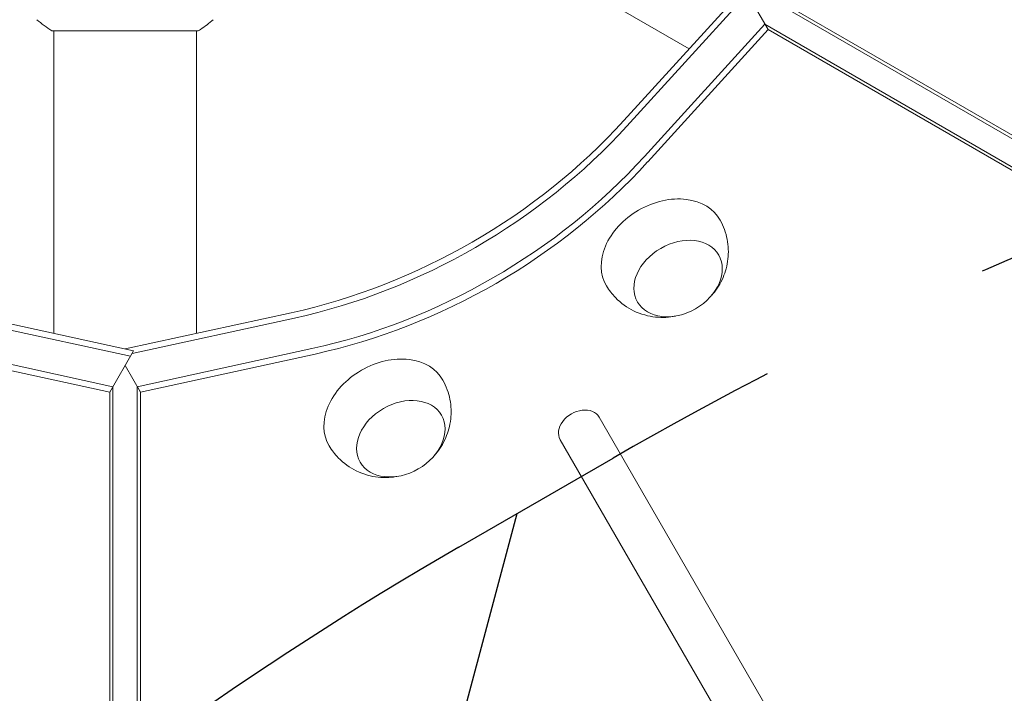
# Model space of a CAD drawing. Units: millimetres. Extents: x -4865 to 6365, y -5617 to 5057.
# Drawn here: x -1817 to -1554, y 570 to 750 of the extents above; entities that cross this region are included whole.
import ezdxf

# ---------------------------------------------------------------- set-up
doc = ezdxf.new("R2010")
doc.units = ezdxf.units.MM
doc.header["$LTSCALE"] = 20
doc.linetypes.add('HIDDEN', pattern=[9.525, 6.35, -3.175])
for name, color, linetype in [('2d', 230, 'Continuous'), ('EN-Free_Space', 10, 'HIDDEN'), ('EN-Free_Space_Hatch', 10, 'HIDDEN')]:
    doc.layers.add(name, color=color, linetype=linetype)

msp = doc.modelspace()

# ---------------------------------------------------------------- hatches: boundary and pattern name
at = {"layer": 'EN-Free_Space_Hatch'}
h = msp.add_hatch(dxfattribs=at)
h.set_pattern_fill('ANSI31', color=256, scale=100)
h.set_pattern_definition([(255, (727.97, 3486.22), (306.681, -82.175), [])])
h.paths.add_polyline_path([(910.95, 1169.29, 0.316796), (1955.98, 685.44, 0.316793), (1852.49, -461.5), (3178.22, -2757.72, 1), (4910.27, -1757.72), (3584.55, 538.5, 0.316796), (2539.51, 1022.35, 0.316793), (2643, 2169.29), (1593.99, 3986.22, 0.414214), (227.97, 4352.25, 0.414214), (-138.06, 2986.22)])
h.paths.add_polyline_path([(576.4, -2831.66, -0.414214), (210.37, -4197.69), (210.35, -4197.7, -0.414214), (-1155.67, -3831.67), (-1795.43, -2723.57, -0.216517), (-1983.49, -1138.5, 0.227629), (-2047.87, -707.5), (-2050.85, -702.33, -0.414214), (-1699.47, 609.06), (-1658.36, 632.79, -0.414214), (-292.34, 266.76), (-157.14, 32.6, -0.198044), (67.75, -1420.87, 0.192609), (169.42, -2126.75)])

# ---------------------------------------------------------------- linework, layer by layer
at = {"layer": '2d', "lineweight": 0}
for p, q in [((-1638.08, 741.85), (-1707.86, 782.14)), ((-1655.49, 722.71), (-1623.42, 757.96)), ((-1654.66, 721.27), (-1622.59, 756.51)), ((-1617.07, 746.95), (-1623.42, 757.96)), ((-1614.66, 754.02), (-982.24, 388.89)), ((-1612.99, 754.02), (-980.57, 388.89)), ((-1617.9, 748.4), (-1649.97, 713.16)), ((-985.49, 383.27), (-1617.9, 748.4)), ((-1807.92, 746.59), (-1768.92, 746.59)), ((-1807.42, 666.02), (-1807.42, 746.59)), ((-1769.42, 666.02), (-1769.42, 746.59)), ((-1617.07, 746.95), (-1649.14, 711.71)), ((-984.65, 381.83), (-1617.07, 746.95)), ((-1833.54, 670.08), (-1786.99, 659.93)), ((-1832.71, 671.53), (-1786.15, 661.38)), ((-1788.42, 661.88), (-1744.14, 671.53)), ((-1786.57, 660.65), (-1743.3, 670.08)), ((-1791.67, 651.82), (-1838.22, 661.98)), ((-1792.5, 650.38), (-1786.15, 661.38)), ((-1738.62, 661.98), (-1785.18, 651.82)), ((-1792.5, 650.38), (-1839.06, 660.53)), ((-1737.79, 660.53), (-1784.34, 650.38)), ((-1784.34, 650.38), (-1788.42, 657.44)), ((-1791.67, -77.88), (-1791.67, 651.82)), ((-1785.18, 651.82), (-1785.18, -78.43)), ((-1792.5, -79.32), (-1792.5, 650.38)), ((-1784.34, 650.38), (-1784.34, -79.88)), ((-1302.24, 20.5), (-1662.05, 643.71)), ((-1672.44, 637.71), (-1312.63, 14.5))]:
    msp.add_line(p, q, dxfattribs=at)
for centre, major_axis, start_param, end_param in [((-1744.14, 773.89), (112.37, 64.88), -1.976245, -1.165348), ((-1743.3, 772.45), (112.37, 64.88), -1.976245, -1.165348), ((-1667.25, 640.71), (5.2, 3), 0, 3.141593)]:
    msp.add_ellipse(centre, major_axis=major_axis, ratio=0.74345, start_param=start_param, end_param=end_param, dxfattribs=at)
at = {"layer": '2d', "lineweight": 0, "extrusion": (0, 0, -1)}
for centre, major_axis, start_param, end_param in [((-1743.3, 772.45), (-112.37, -64.88), -1.976245, -1.165348), ((-1738.62, 764.34), (-112.37, -64.88), -1.976245, -1.165348), ((-1737.79, 762.89), (-112.37, -64.88), -1.976245, -1.165348), ((-1645.04, 687.58), (15.16, 8.75), -1.570796, 0.012443), ((-1645.04, 687.58), (-15.16, -8.75), -0.012443, 1.570796), ((-1641.03, 680.63), (10.83, 6.25), 0, 6.283185), ((-1718.94, 644.92), (15.16, 8.75), -1.570796, 0.012443), ((-1718.94, 644.92), (-15.16, -8.75), -0.012443, 1.570796), ((-1714.92, 637.97), (10.83, 6.25), 0, 6.283185)]:
    msp.add_ellipse(centre, major_axis=major_axis, ratio=0.74345, start_param=start_param, end_param=end_param, dxfattribs=at)
at = {"layer": '2d', "lineweight": 0}
msp.add_open_spline([(-1807.92, 746.59), (-1809.34, 747.53), (-1810.72, 748.57), (-1811.92, 749.59)], degree=3, dxfattribs=at)
for points, knots in [([(-1764.92, 749.59), (-1765.97, 748.71), (-1767.13, 747.81), (-1768.53, 746.85), (-1768.73, 746.72), (-1768.92, 746.59)], [0, 0, 0, 0, 4.405134, 4.405134, 5.108724, 5.108724, 5.108724, 5.108724]), ([(-1629.81, 696.19), (-1628.91, 694.58), (-1628.29, 692.83), (-1627.6, 689.29), (-1627.56, 687.51), (-1627.94, 684.04), (-1628.42, 682.39), (-1629.78, 679.23), (-1630.71, 677.8), (-1631.83, 676.46), (-1631.93, 676.35), (-1632.03, 676.23)], [5.890179, 5.890179, 5.890179, 5.890179, 6.128138, 6.128138, 6.377889, 6.377889, 6.6601, 6.6601, 6.993708, 6.993708, 7.025665, 7.025665, 7.025665, 7.025665]), ([(-1641.72, 670.63), (-1643.34, 670.3), (-1645.11, 670.17), (-1648.9, 670.57), (-1650.91, 671.08), (-1654.59, 672.89), (-1656.25, 674.05), (-1658.61, 676.48), (-1659.43, 677.54), (-1660.12, 678.69)], [7.8714, 7.8714, 7.8714, 7.8714, 8.221778, 8.221778, 8.558307, 8.558307, 8.834342, 8.834342, 9.006886, 9.006886, 9.006886, 9.006886]), ([(-1703.7, 653.53), (-1702.81, 651.91), (-1702.18, 650.16), (-1701.49, 646.63), (-1701.45, 644.85), (-1701.84, 641.38), (-1702.32, 639.73), (-1703.67, 636.57), (-1704.6, 635.13), (-1705.72, 633.8), (-1705.82, 633.68), (-1705.92, 633.57)], [5.890179, 5.890179, 5.890179, 5.890179, 6.128138, 6.128138, 6.377889, 6.377889, 6.6601, 6.6601, 6.993708, 6.993708, 7.025665, 7.025665, 7.025665, 7.025665]), ([(-1715.62, 627.97), (-1717.24, 627.64), (-1719.01, 627.51), (-1722.79, 627.91), (-1724.8, 628.41), (-1728.49, 630.23), (-1730.15, 631.39), (-1732.5, 633.82), (-1733.32, 634.88), (-1734.01, 636.03)], [7.8714, 7.8714, 7.8714, 7.8714, 8.221778, 8.221778, 8.558307, 8.558307, 8.834342, 8.834342, 9.006886, 9.006886, 9.006886, 9.006886])]:
    msp.add_open_spline(points, degree=3, knots=knots, dxfattribs=at)
at = {"layer": 'EN-Free_Space'}
msp.add_lwpolyline([(-1795.43, -2723.57, -0.215543), (-1985.66, -1145.35, 0.231385), (-2047.87, -707.5), (-2050.85, -702.33, -0.414214), (-1699.47, 609.06), (-1658.36, 632.79, -0.414214), (-292.34, 266.76), (-157.14, 32.6, -0.198044), (67.75, -1420.87, 0.192609), (169.42, -2126.75), (576.4, -2831.66, -0.414214), (210.37, -4197.69), (210.35, -4197.7, -0.414214), (-1155.67, -3831.67)], format="xyb", close=True, dxfattribs=at)

doc.saveas('drawing.dxf')
